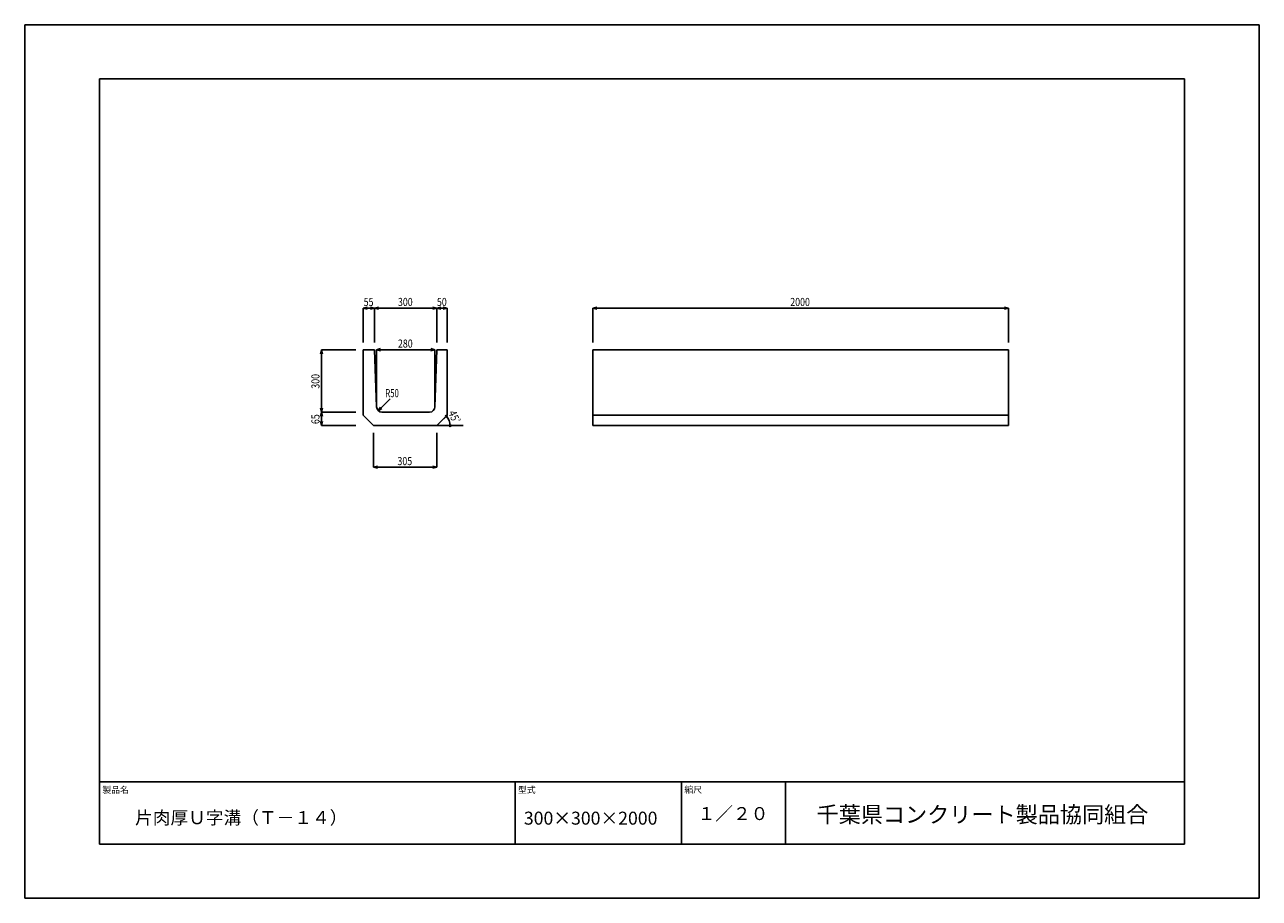
# Model space of a CAD drawing. Extents: x 0 to 5940, y 0 to 4200.
import ezdxf

# ---------------------------------------------------------------- set-up
doc = ezdxf.new("R2010")
doc.units = 0
doc.header["$LTSCALE"] = 20
doc.layers.get('0').update_dxf_attribs({"linetype": 'CONTINUOUS'})
for name, color, linetype in [('0-3C1', 7, 'CONTINUOUS'), ('1-HOJO', 7, 'CONTINUOUS'), ('1-MOJI', 7, 'CONTINUOUS'), ('1-SUNPO', 7, 'CONTINUOUS')]:
    doc.layers.add(name, color=color, linetype=linetype)
doc.styles.get("Standard").update_dxf_attribs({"font": 'txt.shx', "bigfont": 'extfont.shx'})

msp = doc.modelspace()

# ---------------------------------------------------------------- linework, layer by layer
at = {"layer": '0-3C1', "linetype": 'CONTINUOUS'}
for p, q in [((1628.34, 2637.45), (1683.34, 2637.45)), ((1628.34, 2322.45), (1628.34, 2637.45)), ((1683.34, 2637.45), (1693.34, 2362.45)), ((1983.34, 2637.45), (1973.34, 2362.45)), ((2033.34, 2637.45), (1983.34, 2637.45)), ((2033.34, 2637.45), (2033.34, 2322.45)), ((2733.34, 2272.45), (2733.34, 2637.45)), ((2733.34, 2637.45), (4733.34, 2637.45)), ((4733.34, 2637.45), (4733.34, 2272.45)), ((1628.34, 2322.45), (1678.34, 2272.45)), ((1948.34, 2337.45), (1718.34, 2337.45)), ((1983.34, 2272.45), (2033.34, 2322.45)), ((2733.34, 2322.45), (4733.34, 2322.45)), ((1678.34, 2272.45), (1983.34, 2272.45)), ((4733.34, 2272.45), (2733.34, 2272.45))]:
    msp.add_line(p, q, dxfattribs=at)
for centre, start, end in [((1718.34, 2362.45), 180, 270), ((1948.34, 2362.45), 270, 0)]:
    msp.add_arc(centre, 25, start, end, dxfattribs=at)
at = {"layer": '1-HOJO', "color": 5, "linetype": 'CONTINUOUS'}
for p, q in [((5940, 4200), (0, 4200)), ((0, 4200), (0, 0)), ((5940, 0), (5940, 4200)), ((5580, 3940), (360, 3940)), ((360, 3940), (360, 260)), ((5580, 260), (5580, 3940)), ((360, 560), (5580, 560)), ((360, 260), (360, 560)), ((2360, 260), (2360, 560)), ((3160, 260), (3160, 560)), ((3660, 260), (3660, 560)), ((360, 260), (5580, 260)), ((360, 260), (5580, 260)), ((0, 0), (5940, 0))]:
    msp.add_line(p, q, dxfattribs=at)
at = {"layer": '1-MOJI', "linetype": 'CONTINUOUS'}
for p, q in [((1693.34, 2637.45), (1712.66, 2642.63)), ((1693.34, 2637.45), (1973.34, 2637.45)), ((1693.34, 2637.45), (1712.66, 2632.28)), ((1693.34, 2362.45), (1693.34, 2637.45)), ((1973.34, 2637.45), (1954.02, 2642.63)), ((1973.34, 2637.45), (1954.02, 2632.28)), ((1973.34, 2362.45), (1973.34, 2637.45)), ((1701.11, 2344.34), (1757.91, 2401.14)), ((1701.11, 2344.34), (1711.11, 2361.66)), ((1701.11, 2344.34), (1718.43, 2354.34))]:
    msp.add_line(p, q, dxfattribs=at)
at = {"layer": '1-SUNPO', "linetype": 'CONTINUOUS'}
for p, q in [((1628.34, 2837.45), (1647.66, 2842.63)), ((1628.34, 2837.45), (1683.34, 2837.45)), ((1628.34, 2672.45), (1628.34, 2837.45)), ((1628.34, 2837.45), (1647.66, 2832.28)), ((1683.34, 2837.45), (1664.02, 2842.63)), ((1683.34, 2837.45), (1664.02, 2832.28)), ((1683.34, 2837.45), (1702.66, 2842.63)), ((1683.34, 2672.45), (1683.34, 2837.45)), ((1683.34, 2837.45), (1983.34, 2837.45)), ((1683.34, 2837.45), (1702.66, 2832.28)), ((1983.34, 2837.45), (1964.02, 2842.63)), ((1983.34, 2837.45), (1964.02, 2832.28)), ((1983.34, 2837.45), (2002.66, 2842.63)), ((1983.34, 2672.45), (1983.34, 2837.45)), ((1983.34, 2837.45), (2033.34, 2837.45)), ((1983.34, 2837.45), (2002.66, 2832.28)), ((2033.34, 2837.45), (2014.02, 2842.63)), ((2033.34, 2837.45), (2014.02, 2832.28)), ((2033.34, 2672.45), (2033.34, 2837.45)), ((2733.34, 2837.45), (2752.66, 2842.63)), ((2733.34, 2837.45), (4733.34, 2837.45)), ((2733.34, 2672.45), (2733.34, 2837.45)), ((2733.34, 2837.45), (2752.66, 2832.28)), ((4733.34, 2837.45), (4714.02, 2842.63)), ((4733.34, 2837.45), (4714.02, 2832.28)), ((4733.34, 2672.45), (4733.34, 2837.45)), ((1428.34, 2637.45), (1423.16, 2618.13)), ((1428.34, 2337.45), (1428.34, 2637.45)), ((1593.34, 2637.45), (1428.34, 2637.45)), ((1428.34, 2637.45), (1433.52, 2618.13)), ((1428.34, 2337.45), (1423.16, 2356.77)), ((1428.34, 2337.45), (1423.16, 2318.13)), ((1428.34, 2337.45), (1433.52, 2356.77)), ((1428.34, 2272.45), (1428.34, 2337.45)), ((1593.34, 2337.45), (1428.34, 2337.45)), ((1428.34, 2337.45), (1433.52, 2318.13)), ((2016.45, 2305.57), (2028.61, 2317.72)), ((1428.34, 2272.45), (1423.16, 2291.77)), ((1428.34, 2272.45), (1433.52, 2291.77)), ((1593.34, 2272.45), (1428.34, 2272.45)), ((1983.34, 2272.45), (2109.52, 2272.45)), ((1678.34, 2237.45), (1678.34, 2072.45)), ((1983.34, 2237.45), (1983.34, 2072.45)), ((1678.34, 2072.45), (1697.66, 2077.63)), ((1678.34, 2072.45), (1983.34, 2072.45)), ((1678.34, 2072.45), (1697.66, 2067.28)), ((1983.34, 2072.45), (1964.02, 2077.63)), ((1983.34, 2072.45), (1964.02, 2067.28))]:
    msp.add_line(p, q, dxfattribs=at)
at = {"layer": '1-SUNPO', "color": 4, "linetype": 'CONTINUOUS'}
msp.add_line((2030.17, 2272.45), (2047.36, 2272.45), dxfattribs=at)
at = {"layer": '1-SUNPO', "linetype": 'CONTINUOUS'}
for centre, radius, start, end in [((2028.61, 2317.72), 4, 0, 180), ((2028.61, 2317.72), 4, 180, 0), ((1983.34, 2272.45), 64.02, 0, 45), ((2047.36, 2272.45), 4, 0, 180), ((2047.36, 2272.45), 4, 180, 0)]:
    msp.add_arc(centre, radius, start, end, dxfattribs=at)

# ---------------------------------------------------------------- texts
at = {"linetype": 'CONTINUOUS'}
for s, width, p in [('55', 0.8, (1630.84, 2847.45)), ('300', 0.8, (1795.84, 2847.45)), ('50', 0.8, (1983.34, 2847.45)), ('2000', 0.8, (3683.34, 2847.45)), ('280', 0.8, (1795.84, 2647.45)), ('R50', 0.7, (1735.11, 2409.09)), ('305', 0.8, (1793.34, 2082.45))]:
    msp.add_text(s, height=39, dxfattribs=dict(at, width=width)).set_placement(p)
at = {"linetype": 'CONTINUOUS', "width": 0.8}
for s, rotation, p in [('300', 90, (1418.34, 2449.95)), ('65', 90, (1418.34, 2279.95)), ('45ﾟ', 292.024846, (2037.38, 2335.42))]:
    msp.add_text(s, height=39, rotation=rotation, dxfattribs=at).set_placement(p)
at = {"linetype": 'CONTINUOUS'}
for s, height, p in [('製品名', 31.2, (373.72, 505.86)), ('型式', 31.2, (2373.19, 505.86)), ('縮尺', 31.2, (3173.61, 506.92)), ('千葉県コンクリート製品協同組合', 78, (3809.85, 363.73))]:
    msp.add_text(s, height=height, dxfattribs=at).set_placement(p)
at = {"color": 7, "linetype": 'CONTINUOUS'}
for s, p in [('片肉厚Ｕ字溝（Ｔ－１４）', (531.25, 356.39)), ('300×300×2000', (2401.63, 354.06)), ('１／２０', (3237.55, 376.17))]:
    msp.add_text(s, height=62.4, dxfattribs=at).set_placement(p)

doc.saveas('drawing.dxf')
